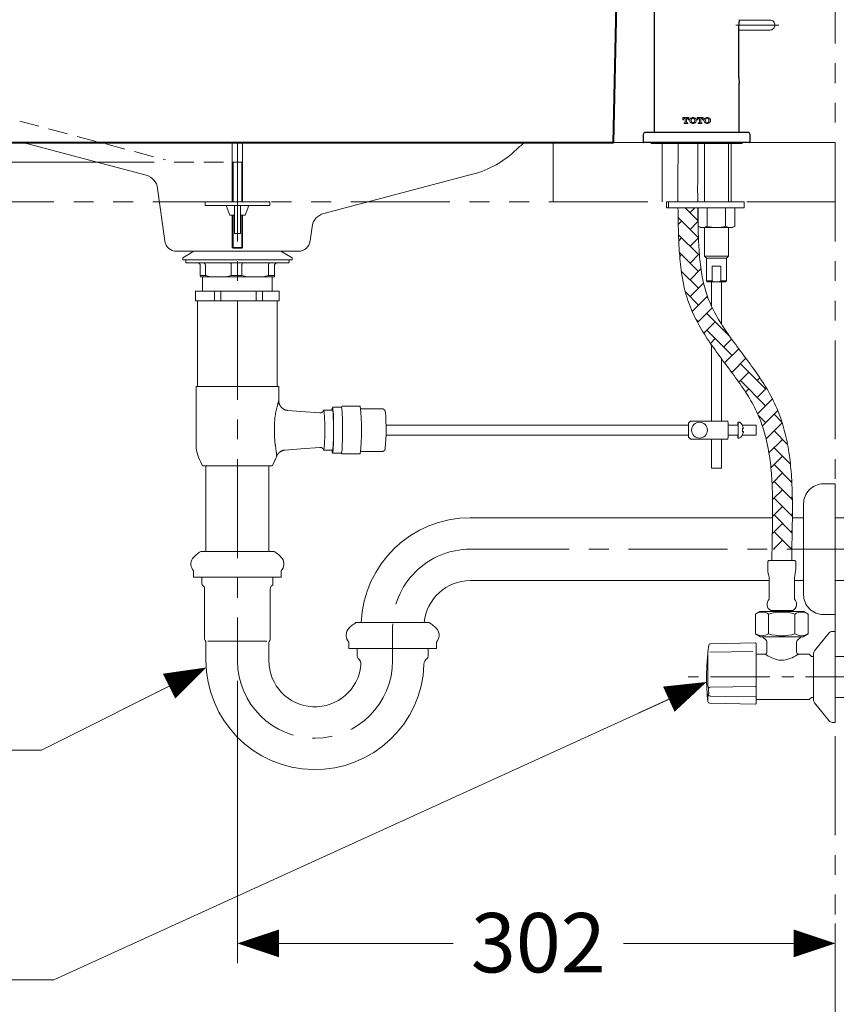
# Model space of a CAD drawing. Units: millimetres. Extents: x -156 to 119, y -662 to -463.
# Drawn here: x 34 to 75, y -619 to -569 of the extents above; entities that cross this region are included whole.
import ezdxf

# ---------------------------------------------------------------- set-up
doc = ezdxf.new("R2010")
doc.units = ezdxf.units.MM
doc.header["$LTSCALE"] = 4
for name, pattern in [('CENTER', [2, 1.25, -0.25, 0.25, -0.25]), ('HIDDEN', [0.375, 0.25, -0.125]), ('PHANTOM', [2.5, 1.25, -0.25, 0.25, -0.25, 0.25, -0.25]), ('SLD-Center', [19.05, 15.24, -1.27, 1.27, -1.27]), ('SLD-Solid', [0])]:
    doc.linetypes.add(name, pattern=pattern)
for name, color, linetype, lineweight in [('ARSIR', 7, 'Continuous', 9), ('BAYANG', 7, 'HIDDEN', 15), ('BODY', 7, 'Continuous', 40), ('BODY2', 7, 'Continuous', 15), ('CENTER', 7, 'CENTER', 15), ('DIMENSI', 7, 'Continuous', 9), ('DINDING', 7, 'PHANTOM', 15), ('FITTING', 7, 'Continuous', 15), ('FITTING2', 7, 'Continuous', 30), ('FITTING3', 7, 'Continuous', 0), ('SLD-0_0', 179, 'Continuous', 15)]:
    doc.layers.add(name, color=color, linetype=linetype, lineweight=lineweight)
doc.styles.add('ARIAL', font='arial.ttf')

# ---------------------------------------------------------------- blocks, each defined once
blk = doc.blocks.new('P')
at = {"layer": 'DIMENSI'}
blk.add_line((-3, 0), (-5.367, 0), dxfattribs=at)
blk.add_lwpolyline([(0, 0, 0, 2, 0), (-3, 0, 2, 2, 0)], format="xyseb", dxfattribs=at)

msp = doc.modelspace()

# ---------------------------------------------------------------- linework, layer by layer
at = {"color": 7, "linetype": 'SLD-Solid', "lineweight": 15, "ltscale": 5}
for points in [[(67.383, -573.722), (67.383, -573.832)], [(67.695, -573.722), (67.383, -573.722)], [(67.383, -573.832), (67.418, -573.832)], [(67.418, -573.832), (67.418, -573.816)], [(67.444, -573.977), (67.444, -574.012)], [(67.482, -573.977), (67.444, -573.977)], [(67.477, -573.757), (67.504, -573.757)], [(67.504, -573.757), (67.504, -573.955)], [(67.575, -573.757), (67.601, -573.757)], [(67.575, -573.955), (67.575, -573.757)], [(67.634, -573.977), (67.597, -573.977)], [(67.634, -574.012), (67.634, -573.977)], [(67.66, -573.816), (67.66, -573.832)], [(67.66, -573.832), (67.695, -573.832)], [(67.695, -573.832), (67.695, -573.722)], [(68.1, -573.722), (68.1, -573.832)], [(68.412, -573.722), (68.1, -573.722)], [(68.1, -573.832), (68.135, -573.832)], [(68.135, -573.832), (68.135, -573.816)], [(68.161, -573.977), (68.161, -574.012)], [(68.199, -573.977), (68.161, -573.977)], [(68.194, -573.757), (68.221, -573.757)], [(68.221, -573.757), (68.221, -573.955)], [(68.292, -573.757), (68.318, -573.757)], [(68.292, -573.955), (68.292, -573.757)], [(68.351, -573.977), (68.314, -573.977)], [(68.351, -574.012), (68.351, -573.977)], [(68.377, -573.816), (68.377, -573.832)], [(68.377, -573.832), (68.412, -573.832)], [(68.412, -573.832), (68.412, -573.722)], [(67.444, -574.012), (67.634, -574.012)], [(68.161, -574.012), (68.351, -574.012)]]:
    msp.add_lwpolyline(points, dxfattribs=at)
at = {"color": 7, "linetype": 'SLD-Solid', "lineweight": 15, "ltscale": 25}
for points in [[(67.477, -573.757, 0.414214), (67.418, -573.816)], [(67.482, -573.977, 0.414214), (67.504, -573.955)], [(67.575, -573.955, 0.414214), (67.597, -573.977)], [(67.66, -573.816, 0.414214), (67.601, -573.757)], [(67.759, -573.778, 0.331832), (67.759, -573.957)], [(68.036, -573.778, 0.470833), (67.759, -573.778)], [(68.036, -573.778, 0.470833), (67.759, -573.778)], [(67.759, -573.957, 0.470833), (68.036, -573.957)], [(67.759, -573.957, 0.470833), (68.036, -573.957)], [(67.821, -573.802, 0.167564), (67.821, -573.933)], [(67.974, -573.802, 0.712968), (67.821, -573.802)], [(67.974, -573.802, 0.712968), (67.821, -573.802)], [(67.821, -573.933, 0.712968), (67.974, -573.933)], [(67.821, -573.933, 0.712968), (67.974, -573.933)], [(67.974, -573.933, 0.167564), (67.974, -573.802)], [(68.036, -573.957, 0.331832), (68.036, -573.778)], [(68.194, -573.757, 0.414214), (68.135, -573.816)], [(68.199, -573.977, 0.414214), (68.221, -573.955)], [(68.292, -573.955, 0.414214), (68.314, -573.977)], [(68.377, -573.816, 0.414214), (68.318, -573.757)], [(68.476, -573.778, 0.331832), (68.476, -573.957)], [(68.753, -573.778, 0.470833), (68.476, -573.778)], [(68.753, -573.778, 0.470833), (68.476, -573.778)], [(68.476, -573.957, 0.470833), (68.753, -573.957)], [(68.476, -573.957, 0.470833), (68.753, -573.957)], [(68.538, -573.802, 0.167564), (68.538, -573.933)], [(68.691, -573.802, 0.712968), (68.538, -573.802)], [(68.691, -573.802, 0.712968), (68.538, -573.802)], [(68.538, -573.933, 0.712968), (68.691, -573.933)], [(68.538, -573.933, 0.712968), (68.691, -573.933)], [(68.691, -573.933, 0.167564), (68.691, -573.802)], [(68.753, -573.957, 0.331832), (68.753, -573.778)]]:
    msp.add_lwpolyline(points, format="xyb", dxfattribs=at)
at = {"layer": 'ARSIR'}
for points in [[(67.139, -578.281), (67.147, -578.272)], [(68.149, -578.92), (67.501, -578.272)], [(67.748, -578.52), (67.996, -578.272)], [(68.173, -579.793), (67.146, -578.765)], [(67.153, -579.115), (67.324, -578.944)], [(67.748, -579.368), (68.15, -578.967)], [(68.173, -580.641), (67.167, -579.635)], [(67.178, -579.939), (67.324, -579.793)], [(67.748, -580.217), (68.173, -579.792)], [(68.173, -581.49), (67.21, -580.526)], [(67.226, -580.74), (67.324, -580.641)], [(67.748, -581.065), (68.217, -580.596)], [(67.748, -581.914), (68.299, -581.363)], [(68.173, -582.338), (67.305, -581.47)], [(67.309, -581.504), (67.324, -581.49)], [(67.748, -582.762), (68.432, -582.079)], [(68.173, -583.187), (67.512, -582.526)], [(67.852, -583.507), (68.623, -582.737)], [(68.652, -582.817), (68.597, -582.762)], [(68.131, -584.077), (68.873, -583.334)], [(68.173, -584.035), (68.038, -583.901)], [(69.74, -584.754), (68.597, -583.611)], [(68.443, -584.613), (69.021, -584.035)], [(69.446, -584.459), (69.5, -584.405)], [(69.87, -585.732), (68.597, -584.459)], [(68.78, -585.125), (69.021, -584.884)], [(69.446, -585.308), (69.848, -584.905)], [(69.493, -586.109), (70.208, -585.394)], [(69.856, -586.595), (70.571, -585.879)], [(71.567, -587.429), (70.294, -586.156)], [(69.87, -586.581), (69.776, -586.487)], [(70.213, -587.086), (70.718, -586.581)], [(71.143, -587.005), (71.279, -586.869)], [(71.567, -588.278), (70.294, -587.005)], [(71.143, -587.854), (71.609, -587.387)], [(70.557, -587.591), (70.718, -587.429)], [(71.162, -588.683), (71.912, -587.933)], [(71.567, -589.126), (71.193, -588.752)], [(71.401, -589.293), (72.178, -588.515)], [(72.39, -589.101), (71.991, -588.702)], [(71.591, -589.951), (72.402, -589.139)], [(72.674, -590.234), (71.991, -589.551)], [(71.733, -590.657), (72.415, -589.975)], [(72.819, -591.227), (71.991, -590.399)], [(71.832, -591.407), (72.415, -590.823)], [(72.89, -592.147), (71.991, -591.248)], [(71.891, -592.197), (72.415, -591.672)], [(72.917, -593.022), (71.991, -592.096)], [(72.84, -592.096), (72.885, -592.051)], [(71.917, -593.019), (72.415, -592.52)], [(72.84, -592.945), (72.915, -592.87)], [(71.918, -593.866), (72.415, -593.369)], [(72.918, -593.872), (71.991, -592.945)], [(72.905, -594.707), (71.991, -593.793)], [(72.84, -593.793), (72.919, -593.714)], [(71.905, -594.728), (72.415, -594.218)], [(72.872, -595.522), (71.991, -594.642)], [(72.84, -594.642), (72.908, -594.574)], [(71.959, -595.522), (72.415, -595.066)], [(72.023, -595.522), (71.991, -595.49)], [(72.84, -595.49), (72.892, -595.438)]]:
    msp.add_lwpolyline(points, dxfattribs=at)
at = {"layer": 'BAYANG'}
for points in [[(33.887, -573.893), (41.259, -575.859)], [(41.684, -575.972), (44.885, -575.972)]]:
    msp.add_lwpolyline(points, dxfattribs=at)
at = {"layer": 'BODY'}
for points in [[(63.885, -574.972), (64.085, -565.687)], [(25.885, -574.972), (63.885, -574.972)]]:
    msp.add_lwpolyline(points, dxfattribs=at)
at = {"layer": 'BODY2'}
for points in [[(34.054, -574.972), (40.27, -576.63)], [(56.766, -576.583), (49.242, -578.563)], [(40.856, -577.296), (41.215, -579.953)], [(48.555, -579.953), (48.653, -579.23)], [(41.809, -580.472), (47.962, -580.472)]]:
    msp.add_lwpolyline(points, dxfattribs=at)
for points in [[(59.422, -574.972, 0.046935), (58.985, -575.325)], [(56.766, -576.583, 0.129686), (58.985, -575.325)], [(40.856, -577.296, 0.302768), (40.27, -576.63)], [(49.242, -578.563, 0.303633), (48.653, -579.23)], [(41.215, -579.953, 0.375434), (41.809, -580.472)], [(47.961, -580.472, 0.375424), (48.555, -579.953)]]:
    msp.add_lwpolyline(points, format="xyb", dxfattribs=at)
at = {"layer": 'CENTER'}
for points in [[(44.885, -574.972), (44.885, -601.221)], [(56.644, -595.522), (77.083, -595.522)], [(52.724, -601.15), (52.724, -599.442)]]:
    msp.add_lwpolyline(points, dxfattribs=at)
for points in [[(56.644, -595.522, 0.414214), (52.724, -599.442)], [(44.884, -601.18, 0.996203), (52.724, -601.15)]]:
    msp.add_lwpolyline(points, format="xyb", dxfattribs=at)
at = {"layer": 'CENTER', "ltscale": 0.6}
msp.add_lwpolyline([(76.583, -601.972), (67.648, -601.972)], dxfattribs=at)
at = {"layer": 'DIMENSI'}
for points in [[(40.684, -575.972), (15.44, -575.972)], [(42.682, -601.813), (34.988, -605.669)], [(44.884, -602.18), (44.884, -616.435)], [(67.949, -602.519), (35.608, -617.281)], [(41.431, -602.44), (39.949, -603.183)], [(66.676, -603.101), (65.168, -603.789)], [(34.988, -605.669), (8.769, -605.669)], [(75.083, -615.435), (75.083, -614.435)], [(45.584, -615.435), (55.786, -615.435)], [(74.383, -615.435), (64.382, -615.435)], [(35.608, -617.281), (14.506, -617.281)]]:
    msp.add_lwpolyline(points, dxfattribs=at)
for points in [[(43.308, -601.499, 0, 1.4, 0), (41.431, -602.44, 1.4, 1.4, 0)], [(68.586, -602.229, 0, 1.4, 0), (66.676, -603.101, 1.4, 1.4, 0)]]:
    msp.add_lwpolyline(points, format="xyseb", dxfattribs=at)
at = {"layer": 'DINDING'}
for points in [[(75.083, -649.972), (75.083, -539.954)], [(20.607, -574.972), (75.083, -574.972)], [(66.333, -574.972), (66.333, -577.972)], [(69.833, -574.972), (69.833, -577.972)], [(20.615, -577.972), (75.083, -577.972)]]:
    msp.add_lwpolyline(points, dxfattribs=at)
at = {"layer": 'DINDING', "ltscale": 3}
msp.add_lwpolyline([(60.833, -574.972), (60.833, -577.972)], dxfattribs=at)
at = {"layer": 'FITTING'}
for points in [[(71.783, -568.797), (70.23, -568.797)], [(70.215, -569.297), (71.783, -569.297)], [(65.783, -574.972), (65.783, -575.022)], [(67.136, -577.972), (67.135, -577.841), (67.134, -577.709), (67.134, -577.578), (67.133, -577.447), (67.133, -577.315), (67.133, -577.184), (67.133, -577.054), (67.134, -576.923), (67.134, -576.792), (67.135, -576.662), (67.136, -576.531), (67.137, -576.401), (67.138, -576.271), (67.139, -576.141), (67.14, -576.011), (67.141, -575.881), (67.143, -575.751), (67.144, -575.621), (67.145, -575.491), (67.147, -575.361), (67.149, -575.232), (67.15, -575.102), (67.152, -574.972)], [(68.136, -577.972), (68.135, -577.841), (68.134, -577.71), (68.134, -577.579), (68.133, -577.448), (68.133, -577.318), (68.133, -577.187), (68.134, -577.056), (68.134, -576.926), (68.134, -576.795), (68.135, -576.665), (68.136, -576.535), (68.137, -576.404), (68.138, -576.274), (68.139, -576.144), (68.14, -576.014), (68.141, -575.883), (68.143, -575.753), (68.144, -575.623), (68.145, -575.493), (68.147, -575.363), (68.149, -575.233), (68.15, -575.102), (68.152, -574.972)], [(70.383, -575.022), (70.383, -574.972)], [(65.783, -575.022), (70.383, -575.022)], [(68.483, -575.022), (68.483, -577.972)], [(69.683, -577.972), (69.683, -575.022)], [(44.621, -575.972), (44.621, -577.972)], [(44.621, -575.972), (45.149, -575.972)], [(45.149, -575.972), (45.149, -577.972)], [(43.253, -578.164), (43.253, -577.972)], [(46.517, -578.164), (46.517, -577.972)], [(66.564, -577.972), (66.657, -577.972)], [(66.564, -577.972), (66.564, -578.272)], [(66.657, -577.972), (66.657, -578.272)], [(66.657, -577.972), (70.483, -577.972)], [(70.483, -578.272), (70.483, -577.972)], [(44.501, -578.644), (44.309, -578.164)], [(44.735, -578.164), (44.735, -579.579)], [(45.035, -578.164), (45.035, -579.579)], [(45.269, -578.644), (45.461, -578.164)], [(66.657, -578.272), (66.564, -578.272)], [(66.657, -578.272), (70.483, -578.272)], [(71.883, -596.097), (71.884, -595.963), (71.886, -595.828), (71.887, -595.694), (71.889, -595.559), (71.892, -595.424), (71.894, -595.289), (71.897, -595.154), (71.899, -595.019), (71.902, -594.883), (71.904, -594.748), (71.907, -594.613), (71.909, -594.478), (71.912, -594.343), (71.914, -594.208), (71.916, -594.073), (71.917, -593.938), (71.918, -593.803), (71.919, -593.669), (71.92, -593.534), (71.92, -593.4), (71.919, -593.266), (71.918, -593.133), (71.916, -593), (71.914, -592.866), (71.911, -592.734), (71.907, -592.601), (71.903, -592.469), (71.897, -592.338), (71.891, -592.207), (71.884, -592.076), (71.876, -591.945), (71.867, -591.816), (71.857, -591.686), (71.846, -591.557), (71.834, -591.429), (71.821, -591.301), (71.806, -591.174), (71.791, -591.048), (71.774, -590.922), (71.756, -590.797), (71.736, -590.672), (71.715, -590.549), (71.693, -590.425), (71.669, -590.303), (71.643, -590.182), (71.617, -590.061), (71.588, -589.941), (71.558, -589.822), (71.526, -589.703), (71.493, -589.586), (71.458, -589.469), (71.421, -589.353), (71.382, -589.239), (71.342, -589.125), (71.299, -589.012), (71.255, -588.9), (71.209, -588.789), (71.16, -588.678), (71.11, -588.569), (71.057, -588.46), (71.003, -588.352), (70.946, -588.244), (70.887, -588.136), (70.826, -588.029), (70.763, -587.922), (70.699, -587.815), (70.632, -587.708), (70.564, -587.602), (70.494, -587.495), (70.423, -587.389), (70.351, -587.283), (70.277, -587.177), (70.202, -587.07), (70.126, -586.964), (70.049, -586.858), (69.972, -586.751), (69.893, -586.645), (69.814, -586.538), (69.734, -586.431), (69.654, -586.324), (69.573, -586.216), (69.493, -586.108), (69.412, -586), (69.331, -585.892), (69.25, -585.782), (69.169, -585.673), (69.089, -585.563), (69.009, -585.452), (68.93, -585.34), (68.851, -585.228), (68.773, -585.115), (68.695, -585.002), (68.619, -584.887), (68.544, -584.772), (68.47, -584.656), (68.397, -584.539), (68.325, -584.42), (68.256, -584.301), (68.187, -584.18), (68.121, -584.059), (68.056, -583.936), (67.994, -583.812), (67.933, -583.686), (67.875, -583.559), (67.819, -583.43), (67.766, -583.3), (67.716, -583.169), (67.668, -583.037), (67.623, -582.904), (67.581, -582.77), (67.542, -582.635), (67.505, -582.5), (67.471, -582.365), (67.44, -582.229), (67.411, -582.092), (67.384, -581.956), (67.359, -581.819), (67.336, -581.681), (67.315, -581.544), (67.296, -581.406), (67.279, -581.268), (67.263, -581.131), (67.248, -580.993), (67.235, -580.855), (67.224, -580.717), (67.213, -580.579), (67.204, -580.441), (67.196, -580.304), (67.188, -580.166), (67.182, -580.029), (67.176, -579.892), (67.171, -579.756), (67.166, -579.62), (67.162, -579.484), (67.159, -579.348), (67.155, -579.213), (67.152, -579.078), (67.149, -578.943), (67.146, -578.809), (67.144, -578.674), (67.142, -578.54), (67.14, -578.406), (67.138, -578.272)], [(72.883, -596.097), (72.884, -595.966), (72.886, -595.834), (72.887, -595.701), (72.889, -595.568), (72.892, -595.435), (72.894, -595.301), (72.896, -595.167), (72.899, -595.032), (72.902, -594.897), (72.904, -594.762), (72.907, -594.626), (72.909, -594.49), (72.912, -594.354), (72.914, -594.217), (72.916, -594.08), (72.917, -593.943), (72.919, -593.806), (72.919, -593.669), (72.92, -593.531), (72.92, -593.394), (72.919, -593.256), (72.918, -593.118), (72.917, -592.98), (72.914, -592.842), (72.911, -592.704), (72.907, -592.567), (72.903, -592.429), (72.897, -592.291), (72.89, -592.153), (72.883, -592.015), (72.875, -591.877), (72.865, -591.739), (72.854, -591.602), (72.842, -591.465), (72.829, -591.327), (72.815, -591.19), (72.799, -591.054), (72.782, -590.917), (72.764, -590.781), (72.744, -590.645), (72.723, -590.509), (72.7, -590.373), (72.675, -590.238), (72.649, -590.104), (72.621, -589.969), (72.591, -589.835), (72.559, -589.702), (72.525, -589.569), (72.49, -589.436), (72.452, -589.304), (72.413, -589.172), (72.371, -589.041), (72.327, -588.911), (72.281, -588.781), (72.232, -588.652), (72.181, -588.523), (72.128, -588.395), (72.072, -588.268), (72.014, -588.142), (71.954, -588.017), (71.891, -587.893), (71.827, -587.771), (71.761, -587.649), (71.692, -587.529), (71.622, -587.41), (71.551, -587.292), (71.478, -587.175), (71.404, -587.06), (71.329, -586.945), (71.253, -586.83), (71.175, -586.717), (71.097, -586.605), (71.019, -586.493), (70.939, -586.382), (70.859, -586.271), (70.779, -586.161), (70.699, -586.051), (70.618, -585.942), (70.537, -585.834), (70.456, -585.726), (70.376, -585.618), (70.295, -585.511), (70.215, -585.403), (70.136, -585.297), (70.056, -585.19), (69.978, -585.083), (69.9, -584.977), (69.823, -584.871), (69.748, -584.764), (69.673, -584.658), (69.599, -584.552), (69.527, -584.446), (69.456, -584.339), (69.386, -584.233), (69.318, -584.126), (69.252, -584.019), (69.187, -583.912), (69.124, -583.805), (69.063, -583.698), (69.004, -583.59), (68.947, -583.482), (68.892, -583.373), (68.84, -583.264), (68.79, -583.155), (68.742, -583.046), (68.697, -582.935), (68.654, -582.824), (68.614, -582.713), (68.576, -582.6), (68.54, -582.486), (68.506, -582.37), (68.475, -582.254), (68.445, -582.136), (68.417, -582.017), (68.391, -581.897), (68.367, -581.775), (68.345, -581.653), (68.325, -581.53), (68.306, -581.406), (68.288, -581.281), (68.272, -581.155), (68.258, -581.028), (68.244, -580.901), (68.232, -580.773), (68.221, -580.644), (68.211, -580.515), (68.203, -580.385), (68.195, -580.254), (68.188, -580.123), (68.181, -579.992), (68.176, -579.86), (68.171, -579.728), (68.166, -579.596), (68.162, -579.463), (68.158, -579.331), (68.155, -579.198), (68.152, -579.066), (68.149, -578.933), (68.146, -578.801), (68.144, -578.669), (68.142, -578.537), (68.14, -578.404), (68.139, -578.272)], [(68.159, -578.272), (68.159, -579.2)], [(68.621, -578.272), (68.621, -579.2)], [(69.545, -578.272), (69.545, -579.2)], [(70.007, -578.272), (70.007, -579.2)], [(44.501, -578.644), (44.735, -578.644)], [(44.621, -578.644), (44.621, -580.275)], [(45.035, -578.644), (45.269, -578.644)], [(45.149, -578.644), (45.149, -580.275)], [(68.159, -579.2), (68.273, -579.253)], [(68.159, -579.2), (68.283, -579.272)], [(68.273, -579.253), (68.39, -579.272)], [(68.39, -579.272), (68.283, -579.272)], [(69.083, -579.272), (68.39, -579.272)], [(68.483, -579.272), (68.483, -580.722)], [(69.776, -579.272), (69.083, -579.272)], [(69.683, -580.722), (69.683, -579.272)], [(69.883, -579.272), (69.776, -579.272)], [(69.883, -579.272), (70.007, -579.2)], [(44.735, -579.579), (45.035, -579.579)], [(44.669, -580.316), (44.621, -580.275)], [(45.101, -580.316), (45.149, -580.275)], [(42.685, -580.472), (42.122, -580.802)], [(42.122, -580.802), (42.122, -580.902)], [(47.644, -580.902), (42.122, -580.902)], [(42.273, -580.902), (42.273, -581.002)], [(47.644, -580.802), (47.082, -580.472)], [(47.494, -581.002), (47.494, -580.902)], [(47.644, -580.902), (47.644, -580.802)], [(69.683, -580.722), (68.483, -580.722)], [(68.483, -580.722), (68.583, -580.822)], [(69.583, -580.822), (68.583, -580.822)], [(68.583, -580.822), (68.583, -581.972)], [(69.583, -580.822), (69.683, -580.722)], [(69.583, -581.972), (69.583, -580.822)], [(47.444, -581.053), (42.323, -581.053)], [(43.011, -581.203), (43.01, -581.197), (43.01, -581.192), (43.009, -581.186), (43.008, -581.18), (43.007, -581.174), (43.006, -581.169), (43.005, -581.163), (43.004, -581.157), (43.002, -581.152), (43, -581.147), (42.998, -581.141), (42.995, -581.136), (42.992, -581.131), (42.99, -581.126), (42.986, -581.121), (42.983, -581.116), (42.98, -581.111), (42.976, -581.107), (42.972, -581.103), (42.968, -581.098), (42.964, -581.094), (42.96, -581.09), (42.955, -581.087), (42.951, -581.083), (42.946, -581.08), (42.941, -581.077), (42.936, -581.074), (42.931, -581.071), (42.926, -581.068), (42.921, -581.066), (42.916, -581.063), (42.91, -581.061), (42.905, -581.06), (42.899, -581.058), (42.894, -581.057), (42.888, -581.055), (42.883, -581.054), (42.877, -581.054), (42.871, -581.053), (42.865, -581.053), (42.86, -581.053)], [(43.011, -581.702), (43.011, -581.203)], [(43.269, -581.203), (43.269, -581.197), (43.269, -581.192), (43.268, -581.186), (43.268, -581.18), (43.267, -581.174), (43.266, -581.169), (43.265, -581.163), (43.264, -581.157), (43.263, -581.152), (43.262, -581.147), (43.26, -581.141), (43.259, -581.136), (43.257, -581.131), (43.255, -581.126), (43.253, -581.121), (43.25, -581.116), (43.248, -581.111), (43.246, -581.107), (43.243, -581.103), (43.24, -581.098), (43.237, -581.094), (43.234, -581.09), (43.231, -581.087), (43.228, -581.083), (43.225, -581.08), (43.222, -581.077), (43.219, -581.074), (43.215, -581.071), (43.212, -581.068), (43.208, -581.066), (43.205, -581.063), (43.201, -581.061), (43.197, -581.06), (43.193, -581.058), (43.19, -581.057), (43.186, -581.055), (43.182, -581.054), (43.178, -581.054), (43.174, -581.053), (43.17, -581.053), (43.167, -581.053)], [(43.269, -581.702), (43.269, -581.203)], [(44.575, -581.203), (44.575, -581.197), (44.575, -581.192), (44.575, -581.186), (44.574, -581.18), (44.574, -581.174), (44.574, -581.169), (44.573, -581.163), (44.573, -581.157), (44.572, -581.152), (44.571, -581.147), (44.571, -581.141), (44.57, -581.136), (44.569, -581.131), (44.568, -581.126), (44.567, -581.121), (44.566, -581.116), (44.564, -581.111), (44.563, -581.107), (44.562, -581.103), (44.56, -581.098), (44.559, -581.094), (44.557, -581.09), (44.556, -581.087), (44.554, -581.083), (44.553, -581.08), (44.551, -581.077), (44.549, -581.074), (44.548, -581.071), (44.546, -581.068), (44.544, -581.066), (44.542, -581.063), (44.54, -581.061), (44.538, -581.06), (44.536, -581.058), (44.534, -581.057), (44.532, -581.055), (44.53, -581.054), (44.528, -581.054), (44.526, -581.053), (44.524, -581.053), (44.522, -581.053)], [(44.575, -581.702), (44.575, -581.203)], [(45.158, -581.053), (45.156, -581.053), (45.155, -581.053), (45.153, -581.054), (45.151, -581.054), (45.149, -581.055), (45.147, -581.057), (45.146, -581.058), (45.144, -581.06), (45.142, -581.061), (45.141, -581.063), (45.139, -581.066), (45.137, -581.068), (45.136, -581.071), (45.134, -581.074), (45.133, -581.077), (45.131, -581.08), (45.13, -581.083), (45.128, -581.087), (45.127, -581.09), (45.126, -581.094), (45.124, -581.098), (45.123, -581.103), (45.122, -581.107), (45.121, -581.111), (45.12, -581.116), (45.119, -581.121), (45.118, -581.126), (45.117, -581.131), (45.116, -581.136), (45.115, -581.141), (45.114, -581.147), (45.114, -581.152), (45.113, -581.157), (45.113, -581.163), (45.112, -581.169), (45.112, -581.174), (45.112, -581.18), (45.112, -581.186), (45.111, -581.192), (45.111, -581.197), (45.111, -581.203)], [(45.111, -581.702), (45.111, -581.203)], [(46.546, -581.053), (46.542, -581.053), (46.539, -581.053), (46.535, -581.054), (46.531, -581.054), (46.528, -581.055), (46.524, -581.057), (46.52, -581.058), (46.517, -581.06), (46.513, -581.061), (46.51, -581.063), (46.506, -581.066), (46.503, -581.068), (46.5, -581.071), (46.496, -581.074), (46.493, -581.077), (46.49, -581.08), (46.487, -581.083), (46.484, -581.087), (46.481, -581.09), (46.478, -581.094), (46.476, -581.098), (46.473, -581.103), (46.471, -581.107), (46.468, -581.111), (46.466, -581.116), (46.464, -581.121), (46.462, -581.126), (46.46, -581.131), (46.458, -581.136), (46.456, -581.141), (46.455, -581.147), (46.454, -581.152), (46.452, -581.157), (46.452, -581.163), (46.451, -581.169), (46.45, -581.174), (46.449, -581.18), (46.449, -581.186), (46.449, -581.192), (46.448, -581.197), (46.448, -581.203)], [(46.448, -581.702), (46.448, -581.203)], [(46.907, -581.053), (46.901, -581.053), (46.896, -581.053), (46.89, -581.054), (46.884, -581.054), (46.879, -581.055), (46.873, -581.057), (46.867, -581.058), (46.862, -581.06), (46.856, -581.061), (46.851, -581.063), (46.846, -581.066), (46.84, -581.068), (46.835, -581.071), (46.83, -581.074), (46.825, -581.077), (46.821, -581.08), (46.816, -581.083), (46.811, -581.087), (46.807, -581.09), (46.803, -581.094), (46.799, -581.098), (46.795, -581.103), (46.791, -581.107), (46.787, -581.111), (46.784, -581.116), (46.78, -581.121), (46.777, -581.126), (46.774, -581.131), (46.772, -581.136), (46.769, -581.141), (46.767, -581.147), (46.765, -581.152), (46.763, -581.157), (46.762, -581.163), (46.76, -581.169), (46.759, -581.174), (46.758, -581.18), (46.758, -581.186), (46.757, -581.192), (46.756, -581.197), (46.756, -581.203)], [(46.756, -581.702), (46.756, -581.203)], [(68.865, -581.222), (69.301, -581.222)], [(68.865, -581.222), (68.865, -581.972)], [(69.301, -581.972), (69.301, -581.222)], [(43.017, -581.756), (43.011, -581.702)], [(43.011, -581.702), (43.269, -581.702)], [(43.017, -581.756), (43.525, -581.756)], [(43.126, -581.756), (43.126, -582.48)], [(43.269, -581.702), (43.525, -581.756)], [(44.319, -581.756), (43.525, -581.756)], [(44.319, -581.756), (44.575, -581.702)], [(44.319, -581.756), (45.373, -581.756)], [(44.319, -581.756), (45.373, -581.756)], [(44.575, -581.702), (45.111, -581.702)], [(45.111, -581.702), (45.373, -581.756)], [(46.186, -581.756), (45.373, -581.756)], [(46.186, -581.756), (46.448, -581.702)], [(46.186, -581.756), (46.731, -581.756)], [(46.448, -581.702), (46.756, -581.702)], [(46.64, -582.48), (46.64, -581.756)], [(46.75, -581.756), (46.731, -581.756)], [(46.75, -581.756), (46.756, -581.702)], [(68.583, -581.972), (68.865, -581.972)], [(68.583, -581.972), (68.633, -582.022)], [(69.083, -582.022), (68.633, -582.022)], [(68.833, -582.022), (68.833, -583.25)], [(69.533, -582.022), (69.083, -582.022)], [(69.301, -581.972), (69.583, -581.972)], [(69.333, -584.15), (69.333, -582.022)], [(69.533, -582.022), (69.583, -581.972)], [(42.775, -582.48), (42.789, -582.48)], [(42.775, -582.48), (42.775, -582.982)], [(42.789, -582.48), (43.72, -582.48)], [(43.72, -582.48), (44.05, -582.48)], [(43.72, -582.48), (43.72, -582.982)], [(44.05, -582.48), (45.824, -582.48)], [(44.05, -582.982), (44.05, -582.48)], [(45.824, -582.48), (46.144, -582.48)], [(45.824, -582.48), (45.824, -582.982)], [(46.144, -582.48), (46.988, -582.48)], [(46.144, -582.982), (46.144, -582.48)], [(46.988, -582.48), (46.992, -582.48)], [(46.992, -582.982), (46.992, -582.48)], [(42.775, -582.982), (42.789, -582.982)], [(42.789, -582.982), (42.934, -582.982)], [(42.875, -582.982), (42.875, -587.299)], [(43.575, -582.982), (42.934, -582.982)], [(43.575, -582.982), (43.72, -582.982)], [(43.72, -582.982), (44.05, -582.982)], [(44.05, -582.982), (44.326, -582.982)], [(45.548, -582.982), (44.326, -582.982)], [(45.548, -582.982), (45.824, -582.982)], [(45.824, -582.982), (46.144, -582.982)], [(46.144, -582.982), (46.275, -582.982)], [(46.857, -582.982), (46.275, -582.982)], [(46.857, -582.982), (46.988, -582.982)], [(46.891, -587.299), (46.891, -582.982)], [(46.988, -582.982), (46.992, -582.982)], [(68.833, -585.203), (68.833, -589.057)], [(69.333, -589.057), (69.333, -585.895)], [(46.972, -587.299), (42.795, -587.299)], [(42.795, -587.299), (42.795, -590.183)], [(46.972, -588.024), (46.972, -587.299)], [(46.787, -590.183), (46.782, -590.139), (46.778, -590.096), (46.774, -590.052), (46.77, -590.009), (46.767, -589.965), (46.764, -589.921), (46.762, -589.877), (46.76, -589.833), (46.759, -589.789), (46.759, -589.744), (46.759, -589.7), (46.759, -589.655), (46.759, -589.611), (46.76, -589.566), (46.76, -589.522), (46.76, -589.477), (46.76, -589.433), (46.759, -589.388), (46.759, -589.344), (46.759, -589.299), (46.76, -589.255), (46.76, -589.21), (46.761, -589.166), (46.763, -589.121), (46.765, -589.077), (46.767, -589.033), (46.77, -588.989), (46.774, -588.945), (46.778, -588.902), (46.783, -588.859), (46.789, -588.816), (46.795, -588.774), (46.801, -588.733), (46.808, -588.692), (46.816, -588.651), (46.823, -588.611), (46.831, -588.572), (46.84, -588.534), (46.848, -588.496), (46.857, -588.46), (46.865, -588.424), (46.874, -588.389), (46.883, -588.356), (46.891, -588.323), (46.9, -588.292), (46.908, -588.262), (46.916, -588.233), (46.924, -588.206), (46.931, -588.18), (46.938, -588.155), (46.945, -588.132), (46.951, -588.11), (46.956, -588.091), (46.96, -588.075), (46.964, -588.061), (46.966, -588.05), (46.967, -588.04), (46.969, -588.032), (46.97, -588.024)], [(46.97, -588.024), (46.97, -588.019)], [(47.431, -588.509), (47.417, -588.508), (47.403, -588.507), (47.389, -588.506), (47.375, -588.505), (47.361, -588.502), (47.347, -588.499), (47.334, -588.496), (47.32, -588.492), (47.307, -588.487), (47.294, -588.482), (47.281, -588.477), (47.268, -588.471), (47.255, -588.465), (47.242, -588.458), (47.23, -588.452), (47.218, -588.445), (47.205, -588.437), (47.194, -588.43), (47.182, -588.422), (47.171, -588.414), (47.159, -588.405), (47.149, -588.396), (47.138, -588.387), (47.128, -588.378), (47.117, -588.368), (47.108, -588.358), (47.098, -588.347), (47.089, -588.337), (47.08, -588.326), (47.071, -588.315), (47.063, -588.303), (47.055, -588.292), (47.047, -588.28), (47.04, -588.268), (47.033, -588.256), (47.027, -588.243), (47.02, -588.231), (47.014, -588.218), (47.009, -588.205), (47.004, -588.192), (46.999, -588.179), (46.995, -588.166), (46.991, -588.153), (46.987, -588.139), (46.983, -588.126), (46.98, -588.112), (46.978, -588.099), (46.976, -588.085), (46.974, -588.072), (46.973, -588.058), (46.973, -588.045), (46.972, -588.032), (46.972, -588.019)], [(49.67, -588.395), (49.66, -588.468)], [(49.681, -588.358), (49.67, -588.395)], [(49.691, -588.358), (49.681, -588.358)], [(50.137, -588.353), (49.686, -588.353)], [(49.702, -588.395), (49.691, -588.358)], [(49.712, -588.468), (49.702, -588.395)], [(50.159, -588.33), (50.136, -588.353)], [(50.143, -588.358), (50.137, -588.353)], [(50.153, -588.395), (50.143, -588.358)], [(50.163, -588.468), (50.153, -588.395)], [(50.159, -588.33), (50.184, -588.305)], [(51.089, -588.303), (50.187, -588.303)], [(48.088, -588.564), (47.43, -588.512)], [(49.046, -588.639), (48.088, -588.564)], [(49.234, -588.524), (49.234, -588.525), (49.233, -588.526), (49.232, -588.528), (49.231, -588.53), (49.23, -588.533), (49.228, -588.536), (49.226, -588.54), (49.224, -588.544), (49.222, -588.548), (49.219, -588.552), (49.216, -588.556), (49.213, -588.561), (49.21, -588.565), (49.206, -588.57), (49.202, -588.574), (49.198, -588.579), (49.193, -588.583), (49.189, -588.588), (49.184, -588.592), (49.179, -588.596), (49.173, -588.6), (49.168, -588.604), (49.162, -588.608), (49.156, -588.612), (49.15, -588.616), (49.144, -588.619), (49.137, -588.622), (49.131, -588.625), (49.124, -588.628), (49.118, -588.63), (49.111, -588.632), (49.104, -588.634), (49.097, -588.635), (49.09, -588.636), (49.083, -588.637), (49.076, -588.637), (49.069, -588.637), (49.062, -588.637), (49.055, -588.637), (49.048, -588.636), (49.04, -588.636)], [(49.238, -588.513), (49.245, -588.504)], [(49.245, -588.504), (49.255, -588.523)], [(49.696, -588.504), (49.245, -588.504)], [(49.255, -588.523), (49.265, -588.58)], [(49.265, -588.58), (49.274, -588.672)], [(49.274, -588.672), (49.282, -588.796)], [(49.282, -588.796), (49.288, -588.946)], [(49.66, -588.468), (49.656, -588.504)], [(49.676, -588.504), (49.685, -588.486)], [(49.685, -588.486), (49.695, -588.499)], [(49.695, -588.499), (49.705, -588.55)], [(49.705, -588.55), (49.714, -588.634)], [(49.722, -588.574), (49.712, -588.468)], [(49.714, -588.634), (49.722, -588.751)], [(49.73, -588.71), (49.722, -588.574)], [(49.722, -588.751), (49.729, -588.895)], [(49.729, -588.895), (49.734, -589.061)], [(49.736, -588.872), (49.73, -588.71)], [(49.742, -589.055), (49.736, -588.872)], [(50.173, -588.574), (50.163, -588.468)], [(50.181, -588.71), (50.173, -588.574)], [(50.188, -588.872), (50.181, -588.71)], [(50.193, -589.055), (50.188, -588.872)], [(52.193, -588.429), (51.101, -588.429)], [(52.357, -588.611), (52.357, -588.607), (52.356, -588.603), (52.356, -588.599), (52.355, -588.595), (52.355, -588.592), (52.354, -588.588), (52.354, -588.585), (52.353, -588.581), (52.352, -588.578), (52.352, -588.574), (52.351, -588.571), (52.35, -588.568), (52.349, -588.565), (52.348, -588.561), (52.348, -588.558), (52.347, -588.555), (52.346, -588.551), (52.345, -588.548), (52.343, -588.544), (52.342, -588.54), (52.341, -588.536), (52.339, -588.532), (52.337, -588.527), (52.335, -588.523), (52.333, -588.518), (52.33, -588.513), (52.327, -588.507), (52.324, -588.502), (52.32, -588.497), (52.316, -588.491), (52.312, -588.485), (52.307, -588.48), (52.301, -588.474), (52.296, -588.469), (52.289, -588.463), (52.283, -588.458), (52.276, -588.453), (52.269, -588.449), (52.261, -588.445), (52.253, -588.441), (52.245, -588.438), (52.237, -588.435), (52.229, -588.433), (52.22, -588.432), (52.211, -588.432), (52.202, -588.431), (52.194, -588.431)], [(49.288, -588.946), (49.293, -589.118)], [(49.293, -589.118), (49.294, -589.135), (49.294, -589.152), (49.294, -589.169), (49.294, -589.186), (49.294, -589.202), (49.295, -589.219), (49.295, -589.236), (49.295, -589.253), (49.295, -589.27), (49.295, -589.287), (49.295, -589.304), (49.295, -589.321), (49.295, -589.339), (49.295, -589.356), (49.295, -589.373), (49.295, -589.39), (49.295, -589.408)], [(49.295, -589.408), (49.295, -589.608)], [(49.734, -589.061), (49.738, -589.243)], [(49.738, -589.243), (49.739, -589.435)], [(49.745, -589.251), (49.742, -589.055)], [(49.746, -589.457), (49.745, -589.251)], [(50.196, -589.251), (50.193, -589.055)], [(50.198, -589.457), (50.196, -589.251)], [(67.663, -589.257), (52.394, -589.257)], [(67.765, -589.057), (67.663, -589.158)], [(67.663, -589.158), (67.663, -589.858)], [(67.765, -589.057), (69.493, -589.057)], [(69.665, -589.057), (69.493, -589.057)], [(69.665, -589.057), (69.665, -589.057)], [(70.166, -589.257), (69.678, -589.257)], [(70.155, -589.257), (70.156, -589.235)], [(70.156, -589.235), (70.159, -589.161)], [(70.159, -589.161), (70.163, -589.117)], [(70.163, -589.117), (70.167, -589.108)], [(70.221, -589.107), (70.166, -589.107)], [(70.167, -589.108), (70.171, -589.135)], [(70.171, -589.135), (70.175, -589.194)], [(70.175, -589.194), (70.177, -589.282)], [(70.177, -589.282), (70.179, -589.39)], [(70.179, -589.39), (70.18, -589.508)], [(70.385, -589.257), (70.39, -589.257)], [(71.083, -589.257), (70.39, -589.257)], [(71.083, -589.759), (71.083, -589.257)], [(49.293, -589.898), (49.288, -590.07)], [(49.295, -589.608), (49.293, -589.898)], [(49.737, -589.819), (49.733, -589.998)], [(49.739, -589.629), (49.737, -589.819)], [(49.739, -589.435), (49.739, -589.629)], [(49.739, -590.055), (49.743, -589.865)], [(49.743, -589.865), (49.746, -589.663)], [(49.746, -589.663), (49.746, -589.457)], [(50.19, -590.055), (50.195, -589.865)], [(50.195, -589.865), (50.197, -589.663)], [(50.197, -589.663), (50.198, -589.457)], [(52.394, -589.759), (67.663, -589.759)], [(67.765, -589.959), (67.663, -589.858)], [(69.678, -589.759), (70.166, -589.759)], [(70.156, -589.781), (70.155, -589.759)], [(70.159, -589.856), (70.156, -589.781)], [(70.163, -589.899), (70.159, -589.856)], [(70.167, -589.908), (70.163, -589.899)], [(70.166, -589.909), (70.221, -589.909)], [(70.171, -589.882), (70.167, -589.908)], [(70.175, -589.822), (70.171, -589.882)], [(70.177, -589.734), (70.175, -589.822)], [(70.179, -589.626), (70.177, -589.734)], [(70.18, -589.508), (70.179, -589.626)], [(70.39, -589.759), (70.385, -589.759)], [(70.39, -589.759), (71.083, -589.759)], [(70.392, -589.433), (70.439, -589.433)], [(70.439, -589.583), (70.392, -589.583)], [(70.437, -589.633), (70.441, -589.617)], [(70.442, -589.585), (70.439, -589.583)], [(70.441, -589.617), (70.443, -589.603)], [(70.443, -589.592), (70.442, -589.585)], [(70.443, -589.603), (70.443, -589.592)], [(46.859, -590.842), (46.861, -590.843), (46.863, -590.842), (46.864, -590.838), (46.864, -590.832), (46.865, -590.824), (46.864, -590.814), (46.864, -590.803), (46.864, -590.791), (46.863, -590.777), (46.862, -590.763), (46.861, -590.748), (46.86, -590.732), (46.858, -590.716), (46.857, -590.699), (46.855, -590.681), (46.853, -590.663), (46.851, -590.644), (46.849, -590.625), (46.847, -590.605), (46.845, -590.583), (46.842, -590.562), (46.839, -590.539), (46.836, -590.515), (46.833, -590.491), (46.83, -590.466), (46.826, -590.44), (46.822, -590.413), (46.818, -590.386), (46.814, -590.358), (46.81, -590.33), (46.806, -590.301), (46.801, -590.272), (46.796, -590.243), (46.792, -590.213), (46.787, -590.183)], [(48.088, -590.452), (49.046, -590.377)], [(49.041, -590.381), (49.048, -590.38), (49.055, -590.379), (49.062, -590.379), (49.068, -590.378), (49.075, -590.378), (49.082, -590.379), (49.089, -590.379), (49.095, -590.38), (49.102, -590.382), (49.109, -590.383), (49.115, -590.385), (49.122, -590.388), (49.128, -590.39), (49.134, -590.393), (49.141, -590.396), (49.147, -590.399), (49.153, -590.402), (49.158, -590.406), (49.164, -590.409), (49.169, -590.413), (49.175, -590.417), (49.18, -590.421), (49.185, -590.425), (49.189, -590.429), (49.194, -590.433), (49.198, -590.437), (49.202, -590.442), (49.206, -590.446), (49.209, -590.451), (49.213, -590.455), (49.216, -590.459), (49.219, -590.463), (49.221, -590.467), (49.224, -590.471), (49.226, -590.475), (49.227, -590.478), (49.229, -590.481), (49.23, -590.484), (49.231, -590.486), (49.232, -590.488), (49.233, -590.49)], [(49.274, -590.344), (49.265, -590.436)], [(49.282, -590.221), (49.274, -590.344)], [(49.288, -590.07), (49.282, -590.221)], [(49.712, -590.406), (49.702, -590.482)], [(49.72, -590.296), (49.712, -590.406)], [(49.717, -590.499), (49.726, -590.378)], [(49.727, -590.159), (49.72, -590.296)], [(49.726, -590.378), (49.733, -590.228)], [(49.733, -589.998), (49.727, -590.159)], [(49.733, -590.228), (49.739, -590.055)], [(50.168, -590.499), (50.177, -590.378)], [(50.177, -590.378), (50.184, -590.228)], [(50.184, -590.228), (50.19, -590.055)], [(67.765, -589.959), (69.493, -589.959)], [(68.833, -589.959), (68.833, -591.435)], [(69.333, -591.435), (69.333, -589.959)], [(69.493, -589.959), (69.665, -589.959)], [(69.665, -589.959), (69.665, -589.959)], [(46.861, -590.842), (46.864, -590.832), (46.867, -590.822), (46.871, -590.812), (46.876, -590.802), (46.882, -590.791), (46.887, -590.78), (46.893, -590.77), (46.899, -590.759), (46.905, -590.749), (46.912, -590.739), (46.919, -590.729), (46.925, -590.719), (46.933, -590.709), (46.94, -590.7), (46.947, -590.691), (46.955, -590.681), (46.963, -590.672), (46.972, -590.664), (46.98, -590.655), (46.989, -590.647), (46.998, -590.638), (47.008, -590.63), (47.017, -590.623), (47.027, -590.615), (47.037, -590.608), (47.047, -590.601), (47.057, -590.594), (47.067, -590.588), (47.078, -590.581), (47.089, -590.575), (47.099, -590.57), (47.11, -590.564), (47.122, -590.559), (47.133, -590.554), (47.144, -590.549), (47.156, -590.544), (47.167, -590.539), (47.179, -590.535), (47.191, -590.531), (47.203, -590.528), (47.215, -590.525), (47.227, -590.523), (47.239, -590.521), (47.251, -590.519), (47.263, -590.519), (47.275, -590.518), (47.288, -590.518)], [(47.288, -590.515), (48.088, -590.452)], [(49.245, -590.512), (49.239, -590.505)], [(49.255, -590.493), (49.245, -590.512)], [(49.245, -590.512), (49.696, -590.512)], [(49.265, -590.436), (49.255, -590.493)], [(49.656, -590.512), (49.665, -590.589)], [(49.665, -590.589), (49.675, -590.644)], [(49.675, -590.644), (49.686, -590.663)], [(49.682, -590.528), (49.676, -590.512)], [(49.692, -590.524), (49.682, -590.528)], [(49.686, -590.663), (49.697, -590.644)], [(49.686, -590.663), (50.137, -590.663)], [(49.702, -590.482), (49.692, -590.524)], [(49.697, -590.644), (49.707, -590.589)], [(49.707, -590.589), (49.717, -590.499)], [(50.136, -590.663), (50.184, -590.711)], [(50.137, -590.663), (50.148, -590.644)], [(50.148, -590.644), (50.158, -590.589)], [(50.158, -590.589), (50.168, -590.499)], [(50.185, -590.712), (50.188, -590.713)], [(51.09, -590.713), (50.188, -590.713)], [(51.102, -590.587), (52.193, -590.587)], [(52.191, -590.585), (52.198, -590.586), (52.205, -590.587), (52.212, -590.587), (52.219, -590.586), (52.226, -590.585), (52.233, -590.583), (52.24, -590.581), (52.246, -590.578), (52.253, -590.575), (52.259, -590.572), (52.266, -590.569), (52.272, -590.565), (52.277, -590.562), (52.283, -590.558), (52.288, -590.554), (52.293, -590.55), (52.298, -590.545), (52.303, -590.541), (52.307, -590.536), (52.311, -590.532), (52.315, -590.527), (52.318, -590.522), (52.322, -590.518), (52.325, -590.513), (52.327, -590.509), (52.33, -590.505), (52.332, -590.5), (52.334, -590.496), (52.336, -590.493), (52.337, -590.489), (52.339, -590.485), (52.34, -590.482), (52.341, -590.478), (52.342, -590.475), (52.343, -590.472), (52.344, -590.469), (52.345, -590.466), (52.346, -590.463), (52.347, -590.46), (52.348, -590.458), (52.349, -590.455), (52.349, -590.452), (52.35, -590.45), (52.35, -590.447), (52.351, -590.444), (52.352, -590.441), (52.352, -590.438), (52.353, -590.436), (52.353, -590.433), (52.354, -590.43), (52.354, -590.427), (52.354, -590.424), (52.355, -590.421)], [(43.014, -591.095), (43.126, -591.315)], [(46.64, -591.315), (43.126, -591.315)], [(43.29, -591.315), (43.29, -595.634)], [(46.477, -595.634), (46.477, -591.315)], [(46.64, -591.315), (46.753, -591.095)], [(69.333, -591.435), (68.833, -591.435)], [(74.483, -592.222), (75.083, -592.222)], [(75.083, -592.222), (75.083, -598.822)], [(73.483, -593.222), (73.483, -597.822)], [(71.917, -593.935), (56.644, -593.935)], [(73.483, -593.935), (72.917, -593.935)], [(76.583, -593.935), (75.083, -593.935)], [(46.733, -595.634), (43.033, -595.634)], [(71.724, -596.097), (71.674, -596.147)], [(71.674, -596.147), (71.678, -596.529)], [(73.042, -596.097), (71.724, -596.097)], [(73.042, -596.097), (73.092, -596.147)], [(73.092, -596.147), (73.088, -596.529)], [(42.673, -596.614), (42.673, -596.934)], [(47.093, -596.614), (47.093, -596.934)], [(42.673, -596.934), (44.883, -596.934)], [(43.089, -596.934), (43.089, -597.27)], [(47.093, -596.934), (44.883, -596.934)], [(47.094, -596.934), (46.679, -596.934)], [(46.679, -596.934), (46.679, -597.27)], [(71.748, -597.11), (56.644, -597.11)], [(71.748, -596.958), (71.748, -598.047)], [(73.018, -596.958), (73.018, -598.047)], [(73.483, -597.11), (73.018, -597.11)], [(76.583, -597.11), (75.083, -597.11)], [(43.224, -597.521), (43.224, -600.07)], [(46.544, -597.521), (46.544, -600.07)], [(71.055, -598.8), (71.271, -598.67)], [(71.055, -598.8), (71.055, -599.795)], [(73.495, -598.67), (71.271, -598.67)], [(71.719, -598.8), (71.719, -599.795)], [(72.942, -598.627), (71.825, -598.627)], [(71.888, -598.67), (71.922, -598.627)], [(72.853, -598.627), (72.888, -598.67)], [(73.047, -598.8), (73.047, -599.795)], [(73.495, -598.67), (73.711, -598.8)], [(73.711, -598.8), (73.711, -599.795)], [(74.483, -598.822), (75.083, -598.822)], [(50.874, -599.232), (52.724, -599.232)], [(54.574, -599.232), (52.724, -599.232)], [(71.309, -599.947), (71.055, -599.795)], [(73.711, -599.795), (73.457, -599.947)], [(74.039, -600.654), (74.758, -599.765)], [(74.952, -599.672), (75.083, -599.672)], [(75.083, -604.272), (75.083, -599.672)], [(43.297, -600.246), (43.297, -601.15)], [(43.398, -600.17), (44.884, -600.17)], [(46.371, -600.17), (44.884, -600.17)], [(46.472, -600.246), (46.472, -601.15)], [(50.514, -600.212), (50.514, -600.532)], [(54.935, -600.212), (54.935, -600.532)], [(68.787, -600.297), (71.053, -600.258)], [(71.083, -603.317), (71.083, -600.288)], [(73.457, -599.947), (71.309, -599.947)], [(71.604, -600.143), (71.408, -599.947)], [(71.633, -600.724), (71.633, -600.214)], [(73.133, -600.214), (73.133, -600.724)], [(73.358, -599.947), (73.162, -600.143)], [(50.514, -600.532), (52.724, -600.532)], [(50.929, -600.58), (50.929, -600.92)], [(54.934, -600.532), (52.724, -600.532)], [(54.519, -600.58), (54.519, -600.92)], [(54.935, -600.532), (54.52, -600.532)], [(68.649, -600.806), (68.649, -602.178)], [(68.681, -600.455), (68.675, -600.506)], [(68.686, -600.415), (68.681, -600.455)], [(68.689, -600.391), (68.686, -600.415)], [(68.69, -600.385), (68.689, -600.391)], [(68.746, -600.722), (70.925, -600.687)], [(71.083, -600.822), (71.534, -600.822)], [(71.533, -600.822), (71.535, -600.824)], [(71.534, -600.823), (71.533, -600.822)], [(71.535, -600.824), (71.552, -600.834)], [(71.552, -600.834), (71.585, -600.854)], [(71.585, -600.854), (71.633, -600.883)], [(73.132, -600.724), (73.131, -600.724)], [(73.165, -600.864), (73.204, -600.84)], [(73.204, -600.84), (73.228, -600.826)], [(73.228, -600.826), (73.231, -600.824)], [(73.231, -600.824), (73.232, -600.823)], [(73.232, -600.822), (73.768, -600.822)], [(73.768, -600.822), (73.883, -600.937)], [(73.983, -603.134), (73.983, -600.811)], [(71.633, -600.883), (71.695, -600.918)], [(71.695, -600.918), (71.781, -600.964)], [(71.781, -600.964), (71.882, -601.011)], [(71.882, -601.011), (72.012, -601.063)], [(72.012, -601.063), (72.16, -601.104)], [(72.16, -601.104), (72.25, -601.12)], [(72.25, -601.12), (72.345, -601.128)], [(72.345, -601.128), (72.463, -601.126)], [(72.463, -601.126), (72.582, -601.109)], [(72.582, -601.109), (72.691, -601.083)], [(72.691, -601.083), (72.794, -601.048)], [(72.794, -601.048), (72.899, -601.005)], [(72.899, -601.005), (72.995, -600.959)], [(72.995, -600.959), (73.089, -600.908)], [(73.089, -600.908), (73.165, -600.864)], [(73.883, -600.937), (73.983, -600.937)], [(75.083, -600.937), (75.965, -600.937)], [(68.662, -602.83), (68.652, -602.858)], [(68.675, -602.844), (68.662, -602.83)], [(68.675, -602.567), (68.68, -602.599)], [(68.681, -602.849), (68.675, -602.844)], [(68.68, -602.599), (68.685, -602.651)], [(68.686, -602.835), (68.681, -602.849)], [(68.685, -602.651), (68.688, -602.706)], [(68.689, -602.804), (68.686, -602.835)], [(68.688, -602.706), (68.69, -602.759)], [(68.69, -602.759), (68.689, -602.804)], [(68.773, -602.492), (71.053, -602.464)], [(68.652, -602.858), (68.649, -602.932)], [(68.649, -602.932), (68.649, -603.217)], [(68.684, -602.88), (68.684, -602.88)], [(71.053, -603.347), (68.746, -603.307)], [(71.053, -602.982), (68.777, -602.942)], [(73.768, -603.122), (71.083, -603.122)], [(73.883, -603.007), (73.768, -603.122)], [(73.983, -603.007), (73.883, -603.007)], [(74.758, -604.18), (74.039, -603.291)], [(75.965, -603.007), (75.083, -603.007)], [(75.083, -604.272), (74.952, -604.272)]]:
    msp.add_lwpolyline(points, dxfattribs=at)
for points in [[(72.033, -569.047, 0.414214), (71.783, -568.797)], [(71.783, -569.297, 0.414214), (72.033, -569.047)], [(68.39, -579.272, 0.141035), (68.621, -579.2)], [(68.621, -579.2, 0.06911), (69.083, -579.272)], [(69.083, -579.272, 0.072336), (69.545, -579.2)], [(69.545, -579.2, 0.138853), (69.776, -579.272)], [(69.776, -579.272, 0.141035), (70.007, -579.2)], [(42.273, -581.002, 0.414214), (42.323, -581.053)], [(47.444, -581.053, 0.414214), (47.494, -581.002)], [(68.865, -581.972, 0.10714), (69.083, -582.022)], [(69.083, -582.022, 0.102572), (69.301, -581.972)], [(50.187, -588.303, 0.137568), (50.184, -588.305)], [(51.09, -590.713, 0.051248), (51.089, -588.303)], [(52.355, -590.421, 0.045647), (52.357, -588.611)], [(49.293, -589.898, 0.010646), (49.293, -589.118)], [(69.68, -589.508, 0.034815), (69.665, -589.057)], [(70.175, -589.508, 0.034816), (70.166, -589.257)], [(70.289, -589.135, 0.247478), (70.22, -589.107)], [(70.39, -589.257, 0.081159), (70.287, -589.132)], [(70.437, -589.383, 0.068728), (70.385, -589.257)], [(70.439, -589.433, 0.200128), (70.437, -589.383)], [(69.665, -589.959, 0.034814), (69.68, -589.508)], [(70.166, -589.759, 0.034815), (70.175, -589.508)], [(70.22, -589.908, 0.239374), (70.289, -589.882)], [(70.287, -589.884, 0.081159), (70.39, -589.759)], [(70.385, -589.759, 0.068724), (70.437, -589.633)], [(70.392, -589.583, 0.08721), (70.392, -589.433)], [(42.795, -590.183, 0.118358), (43.014, -591.095)], [(46.753, -591.095, 0.034218), (46.86, -590.842)], [(50.184, -590.711, 0.058554), (50.185, -590.712)], [(74.483, -592.222, 0.414214), (73.483, -593.222)], [(56.644, -593.935, 0.403086), (51.141, -599.232)], [(43.033, -595.634, 0.091259), (42.62, -595.986)], [(47.147, -595.986, 0.091259), (46.733, -595.634)], [(42.62, -595.986, 0.355101), (42.673, -596.614)], [(47.093, -596.614, 0.355101), (47.147, -595.986)], [(71.678, -596.529, 0.062562), (71.748, -596.958)], [(73.018, -596.958, 0.062562), (73.088, -596.529)], [(43.089, -597.27, 0.252264), (43.134, -597.354)], [(43.224, -597.521, 0.252264), (43.134, -597.354)], [(46.634, -597.354, 0.252264), (46.544, -597.521)], [(46.634, -597.354, 0.252264), (46.679, -597.27)], [(56.644, -597.11, 0.388048), (54.321, -599.232)], [(73.483, -597.822, 0.414214), (74.483, -598.822)], [(71.748, -598.047, 0.500235), (71.825, -598.627)], [(72.942, -598.627, 0.500235), (73.018, -598.047)], [(71.719, -598.8, 0.306565), (71.055, -598.8)], [(73.047, -598.8, 0.157276), (71.719, -598.8)], [(73.711, -598.8, 0.306565), (73.047, -598.8)], [(50.874, -599.232, 0.091259), (50.461, -599.584)], [(54.988, -599.584, 0.091259), (54.574, -599.232)], [(50.461, -599.584, 0.355101), (50.514, -600.212)], [(54.935, -600.212, 0.355101), (54.989, -599.584)], [(71.055, -599.795, 0.306565), (71.719, -599.795)], [(71.719, -599.795, 0.157246), (73.047, -599.795)], [(73.047, -599.795, 0.306565), (73.711, -599.795)], [(74.952, -599.672, 0.226318), (74.758, -599.765)], [(43.224, -600.07, 0.197847), (43.253, -600.141)], [(43.297, -600.246, 0.197847), (43.253, -600.141)], [(46.515, -600.141, 0.197847), (46.472, -600.246)], [(46.515, -600.141, 0.197847), (46.544, -600.07)], [(68.787, -600.297, 0.373551), (68.69, -600.385)], [(71.083, -600.288, 0.419335), (71.053, -600.258)], [(71.633, -600.214, 0.198912), (71.604, -600.143)], [(73.162, -600.143, 0.198912), (73.133, -600.214)], [(50.952, -600.539, 0.252264), (50.929, -600.58)], [(50.952, -600.539, 0.049846), (50.96, -600.532)], [(54.489, -600.532, 0.049846), (54.497, -600.539)], [(54.519, -600.58, 0.252264), (54.497, -600.539)], [(68.69, -600.385, 0.033518), (68.583, -601.972)], [(68.675, -600.506, 0.02255), (68.649, -600.806)], [(71.534, -600.823, 0.442519), (71.633, -600.724)], [(73.133, -600.724, 0.437023), (73.231, -600.824)], [(74.039, -600.654, 0.171791), (73.983, -600.811)], [(43.297, -601.15, 0.982953), (54.309, -601.34)], [(46.472, -601.15, 0.951313), (51.125, -601.383)], [(50.929, -600.92, 0.222578), (50.983, -601.036)], [(51.125, -601.383, 0.248911), (50.983, -601.036)], [(54.462, -601.038, 0.221593), (54.309, -601.34)], [(54.462, -601.038, 0.230629), (54.519, -600.92)], [(68.583, -601.972, 0.026253), (68.649, -603.217)], [(68.649, -602.178, 0.038879), (68.675, -602.567)], [(68.773, -602.492, 0.34737), (68.675, -602.567)], [(68.675, -602.844, 0.098156), (68.684, -602.879)], [(71.083, -602.485, 0.398786), (71.053, -602.464)], [(68.649, -603.217, 0.37879), (68.746, -603.307)], [(68.684, -602.879, 0.320169), (68.777, -602.94)], [(71.053, -602.982, 0.419335), (71.083, -602.952)], [(71.053, -603.347, 0.419335), (71.083, -603.317)], [(73.983, -603.134, 0.171791), (74.039, -603.291)], [(74.758, -604.18, 0.226318), (74.952, -604.272)]]:
    msp.add_lwpolyline(points, format="xyb", dxfattribs=at)
at = {"layer": 'FITTING', "ltscale": 0.3}
for points in [[(44.621, -575.972), (44.621, -574.972)], [(45.149, -575.972), (45.149, -574.972)], [(44.669, -580.316), (45.101, -580.316)]]:
    msp.add_lwpolyline(points, dxfattribs=at)
at = {"layer": 'FITTING', "ltscale": 0.5}
for points in [[(46.517, -577.972), (43.253, -577.972)], [(46.517, -578.164), (43.253, -578.164)]]:
    msp.add_lwpolyline(points, dxfattribs=at)
at = {"layer": 'FITTING'}
msp.add_circle((68.223, -589.508), 0.4, dxfattribs=at)
at = {"layer": 'FITTING2'}
for points in [[(65.933, -549.824), (65.933, -574.442)], [(70.215, -571.697), (70.215, -569.047)], [(70.215, -571.697), (70.216, -571.743)], [(70.216, -571.743), (70.217, -571.788)], [(70.217, -571.788), (70.22, -571.829)], [(70.22, -571.829), (70.222, -571.868)], [(70.222, -571.868), (70.225, -571.902)], [(70.225, -571.902), (70.228, -571.93)], [(70.228, -571.93), (70.231, -571.951)], [(70.231, -571.951), (70.232, -571.965)], [(70.232, -571.965), (70.233, -571.972)], [(70.233, -571.972), (70.233, -571.971)], [(70.233, -574.442), (70.233, -571.971)], [(70.683, -574.472), (65.483, -574.472)], [(65.383, -574.572), (65.383, -574.942)], [(70.753, -574.972), (65.413, -574.972)], [(70.783, -574.942), (70.783, -574.572)]]:
    msp.add_lwpolyline(points, dxfattribs=at)
for points in [[(70.233, -568.773, 0.03173), (70.215, -569.047)], [(65.483, -574.472, 0.414214), (65.383, -574.572)], [(65.933, -574.442, 0.414214), (65.963, -574.472)], [(70.203, -574.472, 0.414214), (70.233, -574.442)], [(70.783, -574.572, 0.414214), (70.683, -574.472)], [(65.383, -574.942, 0.414214), (65.413, -574.972)], [(70.753, -574.972, 0.414214), (70.783, -574.942)]]:
    msp.add_lwpolyline(points, format="xyb", dxfattribs=at)
at = {"layer": 'FITTING3', "ltscale": 0.3}
for points in [[(44.669, -577.972), (44.669, -575.972)], [(45.101, -577.972), (45.101, -575.972)], [(44.669, -580.316), (44.669, -578.644)], [(45.101, -580.316), (45.101, -578.644)]]:
    msp.add_lwpolyline(points, dxfattribs=at)
at = {"layer": 'FITTING3'}
msp.add_lwpolyline([(44.621, -580.275), (45.149, -580.275)], dxfattribs=at)
at = {"layer": 'SLD-0_0', "linetype": 'SLD-Center', "lineweight": 0, "ltscale": 5}
msp.add_lwpolyline([(70.053, -569.047), (72.231, -569.047)], dxfattribs=at)

# ---------------------------------------------------------------- block references
at = {"layer": 'DIMENSI', "xscale": 0.7000000000000001, "yscale": 0.7000000000000001, "zscale": 0.7000000000000001, "rotation": 180}
msp.add_blockref('P', (44.884, -615.435), dxfattribs=at)
at = {"layer": 'DIMENSI', "xscale": 0.7000000000000001, "yscale": 0.7000000000000001, "zscale": 0.7000000000000001}
msp.add_blockref('P', (75.083, -615.435), dxfattribs=at)

# ---------------------------------------------------------------- texts
at = {"layer": 'DIMENSI', "insert": (60.084, -615.401), "char_height": 3, "attachment_point": 5, "style": 'ARIAL'}
msp.add_mtext('\\A1;302', dxfattribs=at)

doc.saveas('drawing.dxf')
